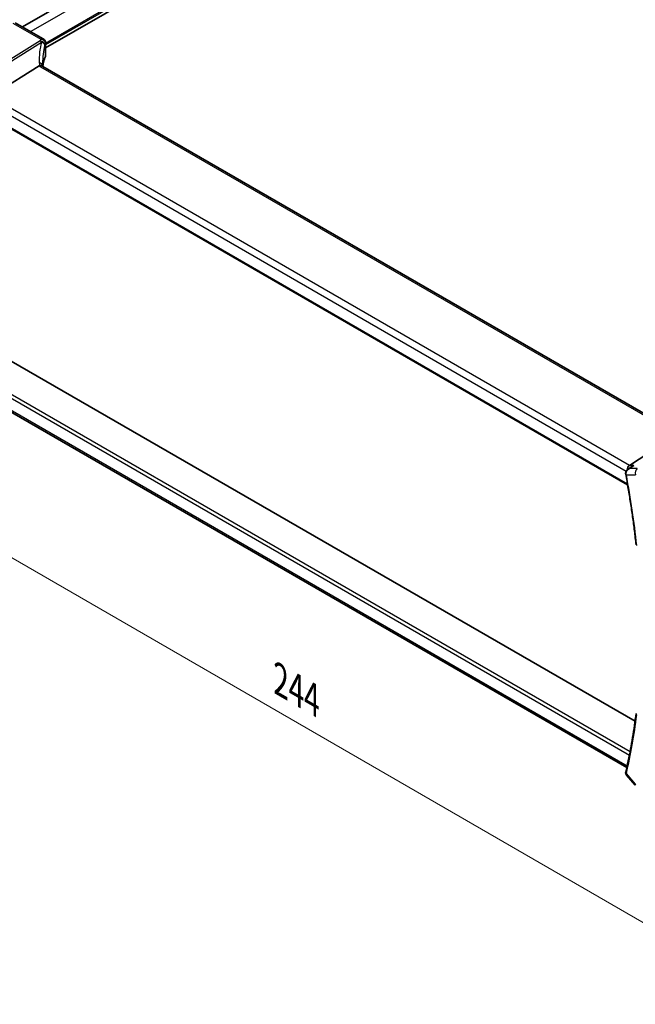
# Model space of a CAD drawing. Units: millimetres. Extents: x 0 to 6296, y 0 to 1124.
# Drawn here: x 200 to 331, y 317 to 527 of the extents above; entities that cross this region are included whole.
import ezdxf

# ---------------------------------------------------------------- set-up
doc = ezdxf.new("R2010")
doc.units = ezdxf.units.MM
for name, color, linetype, lineweight in [('Dimension (ISO)', 7, 'Continuous', 18), ('Visible (ISO)', 7, 'Continuous', 35), ('Visible Narrow (ISO)', 7, 'Continuous', 25)]:
    doc.layers.add(name, color=color, linetype=linetype, lineweight=lineweight)
doc.styles.add('Note Text (TK)', font='txt')
doc.dimstyles.new('Default - Method 1b (TK)', dxfattribs={"dimscale": 3, "dimtxt": 2.5, "dimasz": 2.5, "dimexe": 1, "dimexo": 1.5, "dimgap": 1, "dimtad": 1, "dimtoh": 1, "dimrnd": 1e-08, "dimdsep": 46, "dimtxsty": 'Note Text (TK)', "dimcen": 0.09, "dimdle": 5, "dimclrd": 100, "dimclre": 100, "dimclrt": 7, "dimadec": 1, "dimazin": 1, "dimtfac": 1, "dimtmove": 0, "dimatfit": 3, "dimfxl": 1, "dimtolj": 1, "dimlwd": -1, "dimlwe": -1, "dimarcsym": 0})

# ---------------------------------------------------------------- blocks, each defined once
blk = doc.blocks.new('*D44')
at = {"layer": 'Defpoints', "color": 0}
for p in [(345.91, 609.28), (145.95, 536.94), (183.28, 515.39)]:
    blk.add_point(p, dxfattribs=at)
at = {"layer": 'Dimension (ISO)', "color": 100}
for p, q in [((341.41, 611.88), (305.58, 632.57)), ((302.09, 627.09), (152.44, 540.69)), ((178.78, 517.98), (142.95, 538.67))]:
    blk.add_line(p, q, dxfattribs=at)
for points in [[(301.46, 628.17), (302.71, 626), (308.58, 630.84)], [(151.82, 541.77), (153.07, 539.61), (145.95, 536.94)]]:
    blk.add_solid(points, dxfattribs=at)
at = {"layer": 'Dimension (ISO)', "color": 7, "insert": (219.63, 586.48), "char_height": 7.5, "attachment_point": 4, "rotation": 30, "style": 'Note Text (TK)'}
blk.add_mtext('\\A1;{\\Q-30.000;\\W0.816;\\H0.816x;230}', dxfattribs=at)
blk = doc.blocks.new('*D45')
at = {"layer": 'Defpoints', "color": 0}
for p in [(184.73, 468.18), (357.26, 370.88), (357.26, 320.53)]:
    blk.add_point(p, dxfattribs=at)
at = {"layer": 'Dimension (ISO)', "color": 100}
for p, q in [((184.73, 462.98), (184.73, 416.68)), ((191.22, 416.39), (350.77, 324.28)), ((357.26, 365.68), (357.26, 317.07))]:
    blk.add_line(p, q, dxfattribs=at)
for points in [[(191.85, 417.47), (190.6, 415.31), (184.73, 420.14)], [(351.39, 325.36), (350.14, 323.2), (357.26, 320.53)]]:
    blk.add_solid(points, dxfattribs=at)
at = {"layer": 'Dimension (ISO)', "color": 7, "insert": (255.82, 386.09), "char_height": 7.5, "attachment_point": 4, "rotation": 330, "style": 'Note Text (TK)'}
blk.add_mtext('\\A1;{\\Q-30.000;\\W0.816;\\H0.816x;244}', dxfattribs=at)

msp = doc.modelspace()

# ---------------------------------------------------------------- linework, layer by layer
at = {"layer": 'Visible (ISO)'}
for p, q in [((328.97, 599.2061), (200.8684, 525.2466)), ((335.0197, 595.3624), (205.7902, 520.7518)), ((199.3349, 526.132), (205.2902, 522.6937)), ((205.7902, 521.8277), (205.7902, 519.1513)), ((194.0224, 510.428), (204.4325, 516.9137)), ((340.5206, 438.689), (205.2284, 516.8)), ((192.1789, 507.103), (329.7432, 427.6803)), ((331.3289, 377.371), (198.4874, 454.0671)), ((329.5592, 367.5019), (193.5108, 446.0495)), ((330.1465, 431.8368), (340.3021, 438.4693)), ((329.7884, 431.0001), (330.6419, 431.607)), ((329.4954, 365.8941), (331.3752, 363.7235))]:
    msp.add_line(p, q, dxfattribs=at)
msp.add_arc((204.7902, 521.8277), 1, 0, 60, dxfattribs=at)
for centre, major_axis, ratio, start_param, end_param in [((226.6016, 513.4203), (-19.5687, 11.3044), 0.77995516, 0.42332973, 0.44371317), ((330.3502, 430.9465), (0.2635, 0.9834), 0.68850026, 0.65532613, 1.83460515)]:
    msp.add_ellipse(centre, major_axis=major_axis, ratio=ratio, start_param=start_param, end_param=end_param, dxfattribs=at)
for points, knots in [([(205.7495, 518.9546), (205.6683, 518.7628), (205.5951, 518.57), (205.4648, 518.183), (205.4077, 517.9888), (205.3099, 517.5996), (205.269, 517.4045), (205.2159, 517.0869), (205.1987, 516.9645), (205.1846, 516.8421)], [-1.035204319, -1.035204319, -1.035204319, -1.035204319, -0.985243088, -0.985243088, -0.935281857, -0.935281857, -0.885320626, -0.885320626, -0.854038883, -0.854038883, -0.854038883, -0.854038883]), ([(205.7495, 518.9546), (205.7548, 518.967), (205.7595, 518.9795), (205.7681, 519.005), (205.7719, 519.0179), (205.7785, 519.044), (205.7812, 519.0572), (205.7857, 519.0839), (205.7874, 519.0973), (205.7896, 519.1242), (205.7902, 519.1378), (205.7902, 519.1513)], [-1.035204319, -1.035204319, -1.035204319, -1.035204319, -0.985243088, -0.985243088, -0.935281857, -0.935281857, -0.885320626, -0.885320626, -0.835359395, -0.835359395, -0.785398163, -0.785398163, -0.785398163, -0.785398163]), ([(205.1344, 516.8666), (205.1228, 516.8773), (205.1105, 516.8873), (205.0343, 516.9414), (204.954, 516.97), (204.7653, 516.9919), (204.6589, 516.9846), (204.5466, 516.9597)], [-0.0841410976, -0.0841410976, -0.0841410976, -0.0841410976, -0.0762139606, -0.0762139606, -0.0382614641, -0.0382614641, 0, 0, 0, 0]), ([(205.2284, 516.8), (205.2194, 516.8052), (205.2108, 516.8104), (205.1949, 516.8204), (205.1875, 516.8254), (205.1738, 516.8348), (205.1676, 516.8394), (205.1562, 516.8481), (205.1511, 516.8522), (205.1419, 516.8599), (205.1379, 516.8634), (205.1344, 516.8666)], [0, 0, 0, 0, 0.043586558, 0.043586558, 0.087173116, 0.087173116, 0.130759674, 0.130759674, 0.174346232, 0.174346232, 0.21793279, 0.21793279, 0.21793279, 0.21793279]), ([(205.1907, 516.8233), (205.183, 516.8464), (205.1763, 516.869), (205.1645, 516.9143), (205.1595, 516.937), (205.1515, 516.9805), (205.1486, 517.0014), (205.1444, 517.0411), (205.1432, 517.06), (205.1428, 517.0778)], [-1.218444244, -1.218444244, -1.218444244, -1.218444244, -1.148242852, -1.148242852, -1.073260176, -1.073260176, -0.9982775, -0.9982775, -0.923294824, -0.923294824, -0.923294824, -0.923294824]), ([(329.7884, 431.0001), (329.7407, 430.9662), (329.6941, 430.9284), (329.605, 430.8441), (329.5626, 430.7979), (329.4834, 430.6944), (329.4464, 430.6369), (329.383, 430.5096), (329.3565, 430.44), (329.3207, 430.2866), (329.3119, 430.203), (329.3162, 430.1176)], [-0.0559878096, -0.0559878096, -0.0559878096, -0.0559878096, -0.0447902476, -0.0447902476, -0.0335926857, -0.0335926857, -0.0223951238, -0.0223951238, -0.0111975619, -0.0111975619, 0, 0, 0, 0]), ([(329.3162, 430.1176), (329.3168, 430.1076), (329.3174, 430.0976), (329.3189, 430.0775), (329.3198, 430.0675), (329.3219, 430.0474), (329.3231, 430.0374), (329.3256, 430.0174), (329.3271, 430.0074), (329.3302, 429.9874), (329.3319, 429.9774), (329.3337, 429.9675)], [0, 0, 0, 0, 0.00184409696, 0.00184409696, 0.00368819391, 0.00368819391, 0.00553229087, 0.00553229087, 0.00737638783, 0.00737638783, 0.00922048479, 0.00922048479, 0.00922048479, 0.00922048479]), ([(329.3337, 429.9675), (329.5212, 428.9522), (329.7006, 427.9395), (330.0433, 425.9193), (330.2066, 424.9118), (330.5169, 422.9027), (330.6639, 421.901), (330.9417, 419.9038), (331.0725, 418.9083), (331.3176, 416.9239), (331.4321, 415.935), (331.5383, 414.9496)], [6.048915826, 6.048915826, 6.048915826, 6.048915826, 6.06937402, 6.06937402, 6.089832214, 6.089832214, 6.110290408, 6.110290408, 6.130748602, 6.130748602, 6.151206796, 6.151206796, 6.151206796, 6.151206796]), ([(331.0859, 431.8368), (331.084, 431.8361), (331.0821, 431.8354), (330.963, 431.7924), (330.8499, 431.7387), (330.7095, 431.6532), (330.6752, 431.6307), (330.6419, 431.607)], [-0.1624374973, -0.1624374973, -0.1624374973, -0.1624374973, -0.1618333785, -0.1618333785, -0.1245096867, -0.1245096867, -0.11213151, -0.11213151, -0.11213151, -0.11213151]), ([(331.5392, 378.9925), (331.4331, 378.1308), (331.3188, 377.2752), (331.074, 375.5764), (330.9434, 374.7332), (330.6661, 373.0596), (330.5193, 372.2292), (330.2096, 370.5815), (330.0467, 369.7642), (329.7047, 368.1431), (329.5257, 367.3393), (329.3387, 366.5424)], [0.131978511, 0.131978511, 0.131978511, 0.131978511, 0.152436705, 0.152436705, 0.172894899, 0.172894899, 0.193353093, 0.193353093, 0.213811287, 0.213811287, 0.234269481, 0.234269481, 0.234269481, 0.234269481]), ([(329.3172, 366.4077), (329.3136, 366.3631), (329.3148, 366.3187), (329.3252, 366.2339), (329.3344, 366.1935), (329.3581, 366.1187), (329.3726, 366.0843), (329.4042, 366.0214), (329.4214, 365.9928), (329.4575, 365.9402), (329.4763, 365.9162), (329.4954, 365.8941)], [-0.080883173, -0.080883173, -0.080883173, -0.080883173, -0.0759094371, -0.0759094371, -0.0709357012, -0.0709357012, -0.0659619653, -0.0659619653, -0.0609882294, -0.0609882294, -0.0560144935, -0.0560144935, -0.0560144935, -0.0560144935]), ([(329.3387, 366.5424), (329.3367, 366.534), (329.3348, 366.5255), (329.3312, 366.5082), (329.3295, 366.4995), (329.3264, 366.4819), (329.3249, 366.4729), (329.3223, 366.4548), (329.321, 366.4456), (329.3189, 366.4269), (329.318, 366.4174), (329.3172, 366.4077)], [0, 0, 0, 0, 0.00184409696, 0.00184409696, 0.00368819391, 0.00368819391, 0.00553229087, 0.00553229087, 0.00737638783, 0.00737638783, 0.00922048479, 0.00922048479, 0.00922048479, 0.00922048479])]:
    msp.add_open_spline(points, degree=3, knots=knots, dxfattribs=at)
msp.add_open_spline([(204.5466, 516.9597), (204.5048, 516.9504), (204.4667, 516.935), (204.4325, 516.9137)], degree=3, dxfattribs=at)
at = {"layer": 'Visible Narrow (ISO)'}
for p, q in [((330.777, 598.2202), (202.6258, 524.232)), ((334.5247, 596.0565), (205.7902, 521.7316)), ((334.8075, 595.8932), (205.7902, 521.405)), ((198.7979, 526.06), (204.7532, 522.6217)), ((204.6092, 522.252), (189.9535, 513.1213)), ((190.2693, 512.8529), (204.925, 521.9836)), ((205.7592, 521.685), (205.7592, 519.0041)), ((204.6914, 516.7279), (339.9836, 438.617)), ((330.1465, 431.8368), (194.0224, 510.428)), ((193.1856, 509.322), (329.4551, 430.6468)), ((329.7105, 427.8682), (192.1196, 507.3064)), ((192.1196, 449.822), (330.1206, 370.1471)), ((330.2581, 370.8471), (192.3959, 450.4419)), ((329.6262, 367.8015), (193.1856, 446.5755)), ((331.7783, 431.1526), (330.1237, 431.1526)), ((331.0859, 431.8368), (330.1465, 431.8368)), ((329.4719, 429.8541), (331.424, 429.8541)), ((331.424, 363.9699), (329.4719, 366.224))]:
    msp.add_line(p, q, dxfattribs=at)
for centre, major_axis, ratio, start_param, end_param in [((225.1014, 520.083), (20.9911, 1.006), 0.60672809, 2.86271693, 2.89216311), ((204.6462, 521.458), (0.9395, -0.3425), 0.77044377, 0.28374236, 1.88256555), ((204.6462, 521.458), (0.5288, -0.8488), 0.53916863, 1.87411749, 2.33711808), ((204.7902, 521.8277), (0.5, 0.866), 0.57735027, 0, 0.83775804), ((204.7902, 521.8277), (0.9237, -0.383), 0.76435637, 0.31840008, 1.91590925), ((225.4172, 512.6307), (-18.1029, 14.1911), 0.75001748, 0.31115287, 0.55275421), ((204.6462, 521.458), (0.9664, -0.2569), 0.5848899, 0.22184704, 1.43596718), ((225.1384, 512.1051), (-16.9036, 14.3147), 0.7467598, 0.34353501, 0.56389498), ((225.1384, 519.289), (-19.9906, -1.0088), 0.60814577, 6.0026992, 6.03214538), ((204.7902, 521.8277), (1, 0), 0.57735027, 6.03337915, 6.28318531), ((225.1384, 516.4434), (19.9964, 0.6333), 0.59732818, 2.87287109, 3.05511285), ((205.5654, 519.0326), (0.1842, -0.078), 0.7734659, 0, 0.32410298), ((204.7902, 519.1352), (0.9999, 0.0249), 0.59324129, 6.01861225, 6.26841841), ((204.1431, 517.0543), (0.9997, 0.0235), 0.54240086, 0, 1.27548062), ((206.4214, 517.1086), (-1.7241, 1.3515), 0.75001748, 0.55275421, 0.88717284), ((206.1056, 517.63), (1.9992, 0.0958), 0.60672809, 3.69229389, 3.89792125), ((204.7284, 515.9339), (0.5, 0.866), 0.57735027, 0, 0.83775804), ((329.8156, 430.1432), (-0.4993, -0.0256), 0.30880678, 0, 0.70207625), ((329.8254, 430.0582), (-0.4917, -0.0908), 0.42755772, 0, 0.6927689), ((332.1311, 430.2624), (0, -1), 0.77459667, 3.61448687, 5.13292332), ((214.0205, 464.695), (-83.929, 145.3693), 0.57735027, 4.05896933, 4.1612603), ((214.0205, 464.695), (-83.929, 145.3693), 0.57735027, 3.69272134, 3.79501231), ((329.8156, 366.3677), (-0.4984, 0.0399), 0.79261676, 0, 0.78134883), ((329.8254, 366.4282), (-0.4868, 0.1142), 0.69560122, 0, 0.93336961), ((332.1311, 364.3782), (-0.7559, -0.6547), 0.25819889, 5.64266299, 6.28318531)]:
    msp.add_ellipse(centre, major_axis=major_axis, ratio=ratio, start_param=start_param, end_param=end_param, dxfattribs=at)
for points, knots in [([(329.4394, 430.0241), (329.4304, 430.0986), (329.4309, 430.1744), (329.4533, 430.3644), (329.4874, 430.4746), (329.5966, 430.7052), (329.6803, 430.8179), (329.8796, 431.0135), (329.9977, 431.0942), (330.1237, 431.1526)], [0, 0, 0, 0, 0.0117669892, 0.0117669892, 0.0305941719, 0.0305941719, 0.0550695094, 0.0550695094, 0.0812936243, 0.0812936243, 0.0812936243, 0.0812936243]), ([(329.4719, 429.8541), (329.4646, 429.8814), (329.4583, 429.9093), (329.4474, 429.9661), (329.443, 429.9949), (329.4394, 430.0241)], [-0.00922048479, -0.00922048479, -0.00922048479, -0.00922048479, -0.00461024239, -0.00461024239, 0, 0, 0, 0]), ([(329.4954, 365.8941), (329.4863, 365.9047), (329.478, 365.9158), (329.45, 365.9601), (329.4369, 365.9968), (329.4316, 366.0631), (329.4334, 366.0901), (329.4394, 366.1179)], [0.0560144935, 0.0560144935, 0.0560144935, 0.0560144935, 0.060469348, 0.060469348, 0.0730317018, 0.0730317018, 0.080883173, 0.080883173, 0.080883173, 0.080883173]), ([(329.4394, 366.1179), (329.443, 366.1342), (329.4474, 366.1513), (329.4583, 366.1867), (329.4646, 366.2051), (329.4719, 366.224)], [-0.00922048479, -0.00922048479, -0.00922048479, -0.00922048479, -0.00461024239, -0.00461024239, 0, 0, 0, 0])]:
    msp.add_open_spline(points, degree=3, knots=knots, dxfattribs=at)
for points in [[(330.1237, 431.1526), (330.0025, 431.1223), (329.8886, 431.0713), (329.7884, 431.0001)], [(330.1237, 431.1526), (330.4444, 431.3807), (330.7652, 431.6087), (331.0859, 431.8368)]]:
    msp.add_open_spline(points, degree=3, dxfattribs=at)

# ---------------------------------------------------------------- dimensions: what is measured, and where the dimension line sits
at = {"layer": 'Dimension (ISO)', "color": 100}
for base, p1, p2, angle, override, picture, middle in [((145.946, 536.9399), (345.9137, 609.2827), (183.2792, 515.3856), 30, {"dimtoh": 0, "dimdec": 2, "dimlfac": 1.224745, "dimtp": 0, "dimtm": 0, "dimtdec": 2, "dimtofl": 0, "dimatfit": 1}, '*D44', (227.2633, 583.8884)), ((357.2627, 320.5298), (184.7286, 468.1753), (357.2627, 370.8763), 150, {"dimtoh": 0, "dimlfac": 1.231898, "dimtofl": 0, "dimatfit": 1}, '*D45', (257.412, 378.1786))]:
    dim = msp.add_linear_dim(base=base, p1=p1, p2=p2, angle=angle, text='{\\Q-30.000;\\W0.816;\\H0.816x;<>}', dimstyle='Default - Method 1b (TK)', override=override, dxfattribs=at)
    dim.commit()
    dim.dimension.update_dxf_attribs({"geometry": picture, "text_midpoint": middle, "dimtype": 160})

doc.saveas('drawing.dxf')
